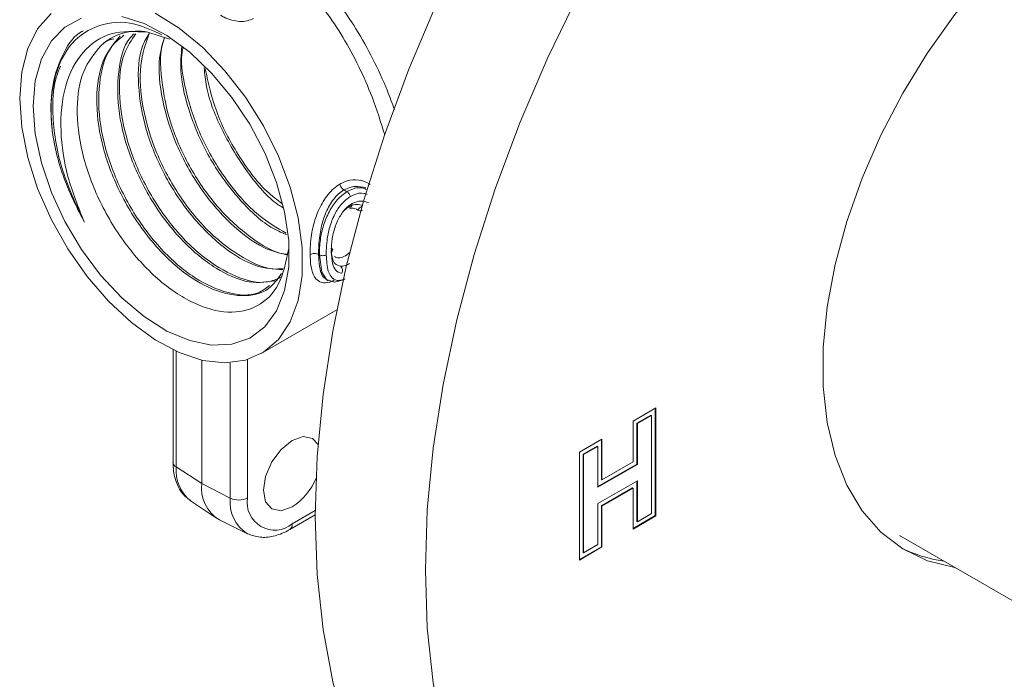
# Model space of a CAD drawing. Units: millimetres. Extents: x 0 to 297, y 0 to 210.
# Drawn here: x 30 to 50, y 143 to 157 of the extents above; entities that cross this region are included whole.
import ezdxf

# ---------------------------------------------------------------- set-up
doc = ezdxf.new("R2010")
doc.units = ezdxf.units.MM

msp = doc.modelspace()

# ---------------------------------------------------------------- linework, layer by layer
at = {"color": 7, "linetype": 'Continuous', "lineweight": 18}
for p, q in [((32.212, 156.47), (32.67, 156.321)), ((36.425, 153.097), (36.361, 153.134)), ((36.458, 152.777), (36.358, 152.694)), ((36.391, 151.743), (36.494, 151.819)), ((35.843, 151.76), (35.825, 151.771)), ((36.284, 151.52), (36.211, 151.549)), ((35.988, 151.239), (36.027, 151.216)), ((34.613, 149.677), (36.211, 150.6)), ((32.746, 149.755), (32.746, 147.382)), ((32.813, 149.724), (32.813, 147.281)), ((33.356, 149.536), (33.356, 146.933)), ((34.319, 149.549), (34.319, 146.625)), ((33.958, 146.62), (33.958, 149.483)), ((42.956, 148.526), (42.477, 148.249)), ((42.944, 146.251), (42.944, 148.519)), ((42.956, 146.244), (42.956, 148.526)), ((42.555, 148.204), (42.854, 148.377)), ((42.567, 148.197), (42.866, 148.37)), ((42.854, 148.377), (42.866, 148.37)), ((42.866, 148.37), (42.866, 146.296)), ((42.477, 148.249), (42.477, 147.385)), ((42.555, 147.34), (42.555, 148.204)), ((42.555, 148.204), (42.567, 148.197)), ((42.567, 147.333), (42.567, 148.197)), ((41.818, 147.869), (41.34, 147.592)), ((41.806, 147.012), (41.806, 147.862)), ((41.818, 147.005), (41.818, 147.869)), ((41.417, 147.548), (41.717, 147.72)), ((41.429, 147.541), (41.729, 147.713)), ((41.717, 147.72), (41.729, 147.713)), ((41.729, 147.713), (41.729, 146.849)), ((41.34, 147.592), (41.34, 145.311)), ((41.417, 145.474), (41.417, 147.548)), ((41.417, 147.548), (41.429, 147.541)), ((41.429, 145.467), (41.429, 147.541)), ((33.356, 146.933), (32.813, 147.281)), ((41.729, 146.863), (42.555, 147.34)), ((41.729, 146.849), (42.567, 147.333)), ((42.477, 147.385), (41.818, 147.005)), ((42.567, 147.333), (42.555, 147.34)), ((41.818, 147.005), (41.806, 147.012)), ((33.958, 146.62), (33.356, 146.933)), ((42.567, 146.987), (41.729, 146.504)), ((41.806, 146.459), (42.465, 146.839)), ((41.818, 146.452), (42.477, 146.832)), ((42.477, 146.832), (42.465, 146.839)), ((42.477, 146.832), (42.477, 145.968)), ((42.555, 146.13), (42.555, 146.981)), ((42.567, 146.123), (42.567, 146.987)), ((33.116, 146.564), (33.667, 146.197)), ((41.729, 146.504), (41.729, 145.639)), ((41.806, 145.594), (41.806, 146.459)), ((41.818, 146.452), (41.806, 146.459)), ((41.818, 145.588), (41.818, 146.452)), ((35.214, 145.957), (35.755, 146.269)), ((35.269, 146.077), (35.755, 146.358)), ((42.477, 145.982), (42.944, 146.251)), ((42.477, 145.968), (42.956, 146.244)), ((42.866, 146.296), (42.567, 146.123)), ((42.944, 146.251), (42.956, 146.244)), ((33.728, 146.162), (34.321, 145.869)), ((42.555, 146.13), (42.567, 146.123)), ((48.108, 145.832), (52.467, 143.316)), ((41.34, 145.325), (41.806, 145.594)), ((41.34, 145.311), (41.818, 145.588)), ((41.729, 145.639), (41.429, 145.467)), ((41.818, 145.588), (41.806, 145.594)), ((41.417, 145.474), (41.429, 145.467))]:
    msp.add_line(p, q, dxfattribs=at)
at = {"color": 7, "linetype": 'Continuous', "lineweight": 18, "flags": 128}
for points in [[(50.382, 170.929), (49.302, 170.306), (48.226, 169.59), (47.16, 168.784), (46.109, 167.893), (45.08, 166.923), (44.079, 165.88), (43.112, 164.768), (42.185, 163.596), (41.302, 162.369), (40.469, 161.096), (39.692, 159.783), (38.974, 158.438), (38.32, 157.069), (37.733, 155.685), (37.217, 154.292), (36.776, 152.9), (36.411, 151.517), (36.125, 150.15), (35.92, 148.808), (35.796, 147.499), (35.755, 146.23)], [(50.637, 168.326), (49.569, 167.541), (48.515, 166.669), (47.482, 165.716), (46.477, 164.687), (45.504, 163.588), (44.571, 162.427), (43.682, 161.21), (42.843, 159.944), (42.059, 158.637), (41.334, 157.297), (40.674, 155.932), (40.082, 154.55), (39.561, 153.159), (39.115, 151.769), (38.746, 150.386), (38.457, 149.02), (38.249, 147.679), (38.124, 146.37), (38.082, 145.102)], [(49.289, 145.15), (49.278, 145.152), (48.702, 145.296), (48.179, 145.547), (47.716, 145.9), (47.319, 146.351), (46.995, 146.893), (46.748, 147.518), (46.582, 148.218), (46.498, 148.983), (46.498, 149.802), (46.582, 150.664), (46.748, 151.556), (46.995, 152.467), (47.319, 153.382), (47.716, 154.29), (48.179, 155.178), (48.702, 156.033), (49.278, 156.843), (49.9, 157.598), (50.557, 158.285)], [(29.503, 155.072), (29.546, 154.463), (29.674, 153.821), (29.883, 153.166), (30.168, 152.517), (30.519, 151.89), (30.927, 151.306), (31.381, 150.781), (31.866, 150.329), (32.37, 149.963), (32.877, 149.695), (33.373, 149.532), (33.844, 149.479), (34.277, 149.537), (34.658, 149.704), (34.977, 149.976), (35.224, 150.345), (35.394, 150.8), (35.479, 151.329), (35.479, 151.915), (35.394, 152.542), (35.224, 153.193), (34.977, 153.848), (34.658, 154.488), (34.277, 155.095), (33.844, 155.652), (33.373, 156.143), (32.877, 156.553), (32.37, 156.871)], [(30.168, 156.86), (29.883, 156.538), (29.674, 156.125), (29.546, 155.631), (29.503, 155.072)], [(31.66, 156.799), (32.133, 156.651), (32.618, 156.396), (33.099, 156.043), (33.561, 155.604), (33.988, 155.091), (34.367, 154.523), (34.687, 153.917), (34.935, 153.292), (35.106, 152.669), (35.193, 152.067), (35.193, 151.507), (35.106, 151.006), (34.935, 150.58), (34.687, 150.242), (34.367, 150.004), (33.988, 149.874), (33.561, 149.855), (33.099, 149.949), (32.618, 150.151), (32.133, 150.456), (31.66, 150.854), (31.214, 151.332), (30.809, 151.874), (30.458, 152.464), (30.173, 153.082), (29.962, 153.708), (29.833, 154.323), (29.79, 154.906)], [(29.79, 154.906), (29.833, 155.439), (29.962, 155.905), (30.173, 156.288), (30.458, 156.577), (30.809, 156.762)], [(36.378, 151.25), (36.351, 151.236), (36.158, 151.185), (35.991, 151.241), (35.892, 151.397), (35.843, 151.76), (35.843, 151.76), (35.843, 151.76)], [(35.814, 147.756), (35.695, 147.881), (35.498, 147.92), (35.266, 147.839), (35.033, 147.651), (34.836, 147.385), (34.704, 147.081), (34.658, 146.786), (34.704, 146.544), (34.836, 146.393), (35.033, 146.354), (35.266, 146.435)], [(35.755, 146.23), (35.796, 145.008), (35.92, 143.842), (36.125, 142.737), (36.411, 141.7), (36.776, 140.738), (37.217, 139.856), (37.733, 139.059), (38.32, 138.351), (38.974, 137.738), (39.692, 137.222), (40.469, 136.807), (40.517, 136.785)], [(38.082, 145.102), (38.124, 143.882), (38.249, 142.718), (38.457, 141.617), (38.746, 140.584), (39.115, 139.627), (39.561, 138.752), (40.082, 137.963), (40.674, 137.264), (41.334, 136.662), (42.059, 136.158), (42.576, 135.878)]]:
    msp.add_lwpolyline(points, dxfattribs=at)
at = {"color": 7, "linetype": 'Continuous', "lineweight": 18}
for centre, radius, start, end in [((32.002, 155.339), 1.151, 79.475, 132.5486), ((36.789, 152.646), 0.146, 108.5651, 154.5137), ((36.224, 151.429), 0.11, 330.0577, 56.3433), ((32.871, 147.392), 0.126, 184.7184, 242.525), ((33.631, 147.204), 0.821, 174.6537, 231.2178), ((34.547, 147.551), 1.327, 302.812, 337.4075), ((34.127, 146.83), 0.779, 172.4332, 239.1286), ((34.731, 146.53), 0.779, 173.4079, 238.2773), ((34.133, 146.986), 0.406, 244.4705, 297.2616), ((34.898, 146.531), 0.586, 170.786, 309.2033), ((35.143, 146.061), 0.127, 304.251, 7.0463), ((49.482, 148.26), 3.003, 243.0934, 261.7164)]:
    msp.add_arc(centre, radius, start, end, dxfattribs=at)
for points, knots in [([(35.767, 157.612), (35.767, 157.612), (35.925, 157.458), (36.224, 157.121), (36.628, 156.543), (36.981, 155.904), (37.249, 155.323), (37.38, 154.964), (37.428, 154.833)], [0, 0, 0, 0, 0.000525, 0.21563, 0.430752, 0.651786, 0.872762, 1, 1, 1, 1]), ([(37.224, 154.297), (37.141, 154.564), (36.991, 155.043), (36.679, 155.749), (36.352, 156.359), (35.977, 156.924), (35.69, 157.235), (35.545, 157.392)], [0, 0, 0, 0, 0.239515, 0.43021, 0.626354, 0.810705, 1, 1, 1, 1]), ([(33.748, 156.831), (33.774, 156.815), (33.845, 156.769), (33.985, 156.716), (34.154, 156.69), (34.319, 156.701), (34.406, 156.74), (34.45, 156.76)], [0, 0, 0, 0, 0.127909, 0.348752, 0.56558, 0.781409, 1, 1, 1, 1]), ([(32.51, 156.414), (32.316, 156.503), (31.841, 156.719), (31.162, 156.659), (30.569, 156.28), (30.212, 155.57), (30.144, 154.857), (30.189, 154.424), (30.198, 154.336)], [0, 0, 0, 0, 0.138776, 0.33944, 0.541203, 0.744104, 0.948191, 1, 1, 1, 1]), ([(30.198, 154.336), (30.185, 154.467), (30.146, 154.866), (30.199, 155.48), (30.432, 156.068), (30.665, 156.413), (30.842, 156.494), (30.853, 156.499)], [0, 0, 0, 0, 0.137354, 0.418816, 0.700219, 0.981573, 1, 1, 1, 1]), ([(30.871, 152.45), (30.742, 152.772), (30.484, 153.417), (30.336, 154.432), (30.428, 155.366), (30.806, 156.085), (31.411, 156.509), (31.944, 156.483), (32.212, 156.47)], [0, 0, 0, 0, 0.156114, 0.312274, 0.488433, 0.66087, 0.829354, 1, 1, 1, 1]), ([(35.041, 151.367), (34.957, 151.25), (34.754, 150.964), (34.209, 150.852), (33.516, 151.017), (32.782, 151.501), (32.104, 152.24), (31.556, 153.153), (31.204, 154.14), (31.094, 155.083), (31.219, 155.894), (31.493, 156.228), (31.627, 156.391)], [0, 0, 0, 0, 0.072067, 0.175849, 0.2796, 0.38332, 0.487007, 0.59066, 0.694279, 0.797863, 0.90141, 1, 1, 1, 1]), ([(31.709, 156.402), (31.621, 156.334), (31.365, 156.136), (31.173, 155.508), (31.157, 154.628), (31.4, 153.645), (31.859, 152.685), (32.483, 151.852), (33.201, 151.235), (33.918, 150.922), (34.479, 150.88), (34.709, 151.056), (34.784, 151.114)], [0, 0, 0, 0, 0.0579231, 0.1688163, 0.2797435, 0.3907056, 0.5017035, 0.6127383, 0.7238115, 0.834923, 0.9460683, 1, 1, 1, 1]), ([(34.909, 151.215), (34.731, 151.189), (34.353, 151.132), (33.653, 151.44), (32.939, 152.021), (32.306, 152.836), (31.832, 153.783), (31.568, 154.767), (31.569, 155.647), (31.703, 156.228), (31.891, 156.402), (31.923, 156.431)], [0, 0, 0, 0, 0.109535, 0.233294, 0.35701, 0.480685, 0.604324, 0.727924, 0.851484, 0.975004, 1, 1, 1, 1]), ([(31.959, 156.436), (31.868, 156.303), (31.651, 155.986), (31.578, 155.214), (31.719, 154.267), (32.101, 153.29), (32.666, 152.404), (33.354, 151.698), (34.075, 151.272), (34.664, 151.127), (34.929, 151.247), (35.017, 151.288)], [0, 0, 0, 0, 0.086909, 0.208458, 0.330049, 0.451683, 0.573358, 0.695069, 0.816818, 0.938606, 1, 1, 1, 1]), ([(35.065, 151.45), (34.885, 151.461), (34.489, 151.484), (33.797, 151.9), (33.111, 152.574), (32.536, 153.448), (32.14, 154.418), (31.985, 155.362), (32.024, 156.082), (32.197, 156.366), (32.252, 156.457)], [0, 0, 0, 0, 0.114611, 0.251609, 0.388561, 0.525466, 0.662324, 0.799134, 0.935904, 1, 1, 1, 1]), ([(32.248, 156.458), (32.171, 156.239), (32.013, 155.786), (32.08, 154.876), (32.37, 153.905), (32.869, 152.978), (33.517, 152.195), (34.226, 151.672), (34.777, 151.43), (35.024, 151.473), (35.074, 151.482)], [0, 0, 0, 0, 0.131184, 0.269943, 0.408744, 0.547589, 0.686478, 0.825414, 0.964398, 1, 1, 1, 1]), ([(31.224, 156.186), (31.086, 156.019), (30.809, 155.685), (30.681, 154.873), (30.79, 153.928), (31.147, 152.926), (31.708, 151.987), (32.411, 151.215), (33.179, 150.699), (33.925, 150.496), (34.559, 150.637), (35.028, 151.093), (35.135, 151.615), (35.189, 151.875)], [0, 0, 0, 0, 0.087716, 0.175415, 0.264777, 0.354752, 0.445269, 0.536339, 0.627981, 0.720217, 0.813068, 0.906555, 1, 1, 1, 1]), ([(31.491, 156.329), (31.421, 156.309), (31.322, 156.279), (31.247, 156.208), (31.224, 156.186)], [0, 0, 0, 0, 0.695676, 1, 1, 1, 1]), ([(35.155, 151.761), (34.993, 151.801), (34.605, 151.897), (33.95, 152.4), (33.304, 153.152), (32.793, 154.074), (32.496, 155.035), (32.41, 155.843), (32.523, 156.219), (32.565, 156.356)], [0, 0, 0, 0, 0.114252, 0.273304, 0.432307, 0.591259, 0.750159, 0.909005, 1, 1, 1, 1]), ([(32.573, 156.353), (32.565, 156.336), (32.462, 156.106), (32.484, 155.464), (32.668, 154.525), (33.097, 153.57), (33.692, 152.723), (34.38, 152.112), (34.902, 151.79), (35.137, 151.778), (35.16, 151.777)], [0, 0, 0, 0, 0.012667, 0.174137, 0.335659, 0.497236, 0.658869, 0.82056, 0.982302, 1, 1, 1, 1]), ([(32.957, 156.155), (32.95, 156.116), (32.893, 155.822), (33.022, 155.125), (33.347, 154.175), (33.885, 153.288), (34.512, 152.585), (34.944, 152.334), (35.142, 152.219)], [0, 0, 0, 0, 0.030536, 0.23072, 0.430973, 0.631288, 0.831666, 1, 1, 1, 1]), ([(35.145, 152.19), (35.036, 152.237), (34.694, 152.384), (34.118, 152.935), (33.519, 153.752), (33.095, 154.695), (32.88, 155.548), (32.919, 155.996), (32.933, 156.169)], [0, 0, 0, 0, 0.092984, 0.28901, 0.484967, 0.680858, 0.87669, 1, 1, 1, 1]), ([(30.871, 152.45), (30.691, 152.836), (30.332, 153.607), (30.18, 154.661), (30.211, 155.379), (30.329, 155.66), (30.366, 155.747)], [0, 0, 0, 0, 0.328162, 0.656225, 0.893297, 1, 1, 1, 1]), ([(35.068, 152.759), (35.036, 152.779), (34.772, 152.943), (34.301, 153.503), (33.774, 154.36), (33.458, 155.152), (33.416, 155.583), (33.404, 155.714)], [0, 0, 0, 0, 0.038265, 0.318133, 0.597906, 0.877582, 1, 1, 1, 1]), ([(33.426, 155.692), (33.493, 155.39), (33.628, 154.774), (34.104, 153.868), (34.605, 153.183), (34.946, 152.925), (35.056, 152.842)], [0, 0, 0, 0, 0.280293, 0.570954, 0.861713, 1, 1, 1, 1]), ([(30.198, 154.336), (30.203, 154.304), (30.228, 154.144), (30.302, 153.803), (30.491, 153.195), (30.726, 152.734), (30.871, 152.45)], [0, 0, 0, 0, 0.0521074, 0.2609008, 0.5439574, 1, 1, 1, 1]), ([(36.273, 153.255), (36.288, 153.264), (36.377, 153.313), (36.557, 153.362), (36.766, 153.337), (36.878, 153.274), (36.918, 153.252)], [0, 0, 0, 0, 0.068777, 0.404115, 0.784358, 1, 1, 1, 1]), ([(35.645, 151.767), (35.645, 151.768), (35.644, 151.897), (35.657, 152.155), (35.752, 152.556), (35.911, 152.9), (36.097, 153.138), (36.229, 153.226), (36.273, 153.255)], [0, 0, 0, 0, 0.001911, 0.261594, 0.470971, 0.68269, 0.89327, 1, 1, 1, 1]), ([(36.361, 153.134), (36.322, 153.108), (36.205, 153.031), (36.045, 152.814), (35.911, 152.501), (35.833, 152.13), (35.824, 151.892), (35.825, 151.771), (35.825, 151.771)], [0, 0, 0, 0, 0.104651, 0.309579, 0.519663, 0.730243, 0.999988, 1, 1, 1, 1]), ([(35.843, 151.76), (35.843, 151.76), (35.842, 151.861), (35.851, 152.064), (35.919, 152.388), (36.043, 152.683), (36.211, 152.943), (36.354, 153.046), (36.425, 153.097)], [0, 0, 0, 0, 0.0000123, 0.2244138, 0.4234971, 0.6201567, 0.8102654, 1, 1, 1, 1]), ([(36.825, 153.175), (36.751, 153.195), (36.6, 153.236), (36.442, 153.169), (36.361, 153.134)], [0, 0, 0, 0, 0.49171, 1, 1, 1, 1]), ([(36.425, 153.097), (36.448, 153.109), (36.555, 153.166), (36.704, 153.201), (36.804, 153.158), (36.83, 153.146)], [0, 0, 0, 0, 0.167523, 0.778377, 1, 1, 1, 1]), ([(36.852, 153.035), (36.83, 153.045), (36.743, 153.085), (36.611, 153.055), (36.517, 153.006), (36.497, 152.995)], [0, 0, 0, 0, 0.208847, 0.83434, 1, 1, 1, 1]), ([(36.497, 152.995), (36.433, 152.949), (36.305, 152.857), (36.158, 152.619), (36.051, 152.348), (36, 152.081), (35.986, 151.887), (35.986, 151.792), (35.987, 151.763)], [0, 0, 0, 0, 0.185428, 0.37242, 0.567486, 0.768503, 0.930929, 1, 1, 1, 1]), ([(36.24, 152.511), (36.279, 152.581), (36.352, 152.71), (36.46, 152.8), (36.516, 152.835), (36.524, 152.84), (36.526, 152.841)], [0, 0, 0, 0, 0.502044, 0.926752, 0.985931, 1, 1, 1, 1]), ([(36.526, 152.841), (36.528, 152.842), (36.594, 152.877), (36.723, 152.918), (36.83, 152.882), (36.88, 152.866)], [0, 0, 0, 0, 0.018076, 0.545579, 1, 1, 1, 1]), ([(36.763, 152.803), (36.72, 152.816), (36.636, 152.842), (36.529, 152.815), (36.472, 152.785), (36.46, 152.778), (36.458, 152.777)], [0, 0, 0, 0, 0.455557, 0.889638, 0.979394, 1, 1, 1, 1]), ([(36.657, 152.709), (36.613, 152.732), (36.557, 152.762), (36.491, 152.741), (36.478, 152.737)], [0, 0, 0, 0, 0.807766, 1, 1, 1, 1]), ([(36.755, 152.705), (36.755, 152.705), (36.736, 152.694), (36.7, 152.692), (36.671, 152.703), (36.657, 152.709)], [0, 0, 0, 0, 0.009538, 0.537406, 1, 1, 1, 1]), ([(36.092, 151.825), (36.095, 151.917), (36.101, 152.092), (36.163, 152.337), (36.221, 152.468), (36.24, 152.511)], [0, 0, 0, 0, 0.428556, 0.808377, 1, 1, 1, 1]), ([(36.092, 151.905), (36.092, 151.905), (36.095, 151.827), (36.108, 151.696), (36.153, 151.577), (36.203, 151.555), (36.218, 151.548)], [0, 0, 0, 0, 0.000032, 0.466564, 0.83924, 1, 1, 1, 1]), ([(36.319, 151.374), (36.315, 151.375), (36.262, 151.38), (36.18, 151.427), (36.107, 151.581), (36.097, 151.738), (36.092, 151.825)], [0, 0, 0, 0, 0.026149, 0.327822, 0.630363, 1, 1, 1, 1]), ([(36.154, 151.225), (36.123, 151.211), (36.02, 151.164), (35.882, 151.167), (35.751, 151.249), (35.668, 151.432), (35.649, 151.632), (35.646, 151.752), (35.645, 151.767)], [0, 0, 0, 0, 0.085319, 0.289385, 0.490923, 0.721972, 0.965388, 1, 1, 1, 1]), ([(35.825, 151.771), (35.825, 151.771), (35.826, 151.756), (35.828, 151.642), (35.846, 151.456), (35.903, 151.296), (35.969, 151.26), (35.993, 151.247)], [0, 0, 0, 0, 0.000021, 0.059069, 0.448191, 0.807245, 1, 1, 1, 1]), ([(35.987, 151.763), (35.993, 151.637), (36.005, 151.428), (36.109, 151.26), (36.231, 151.201), (36.342, 151.239), (36.385, 151.254)], [0, 0, 0, 0, 0.3676639, 0.6090178, 0.8494508, 1, 1, 1, 1]), ([(36.164, 151.726), (36.191, 151.713), (36.244, 151.687), (36.33, 151.71), (36.379, 151.737), (36.391, 151.743)], [0, 0, 0, 0, 0.452081, 0.865654, 1, 1, 1, 1]), ([(36.284, 151.52), (36.319, 151.522), (36.38, 151.526), (36.451, 151.564), (36.48, 151.579)], [0, 0, 0, 0, 0.583501, 1, 1, 1, 1]), ([(32.746, 147.382), (32.748, 147.318), (32.755, 147.146), (32.826, 146.9), (32.954, 146.683), (33.077, 146.602), (33.125, 146.571)], [0, 0, 0, 0, 0.188433, 0.508688, 0.809568, 1, 1, 1, 1]), ([(34.323, 145.868), (34.409, 145.837), (34.582, 145.775), (34.874, 145.805), (35.084, 145.883), (35.198, 145.948), (35.214, 145.957)], [0, 0, 0, 0, 0.3083192, 0.6139878, 0.9450169, 1, 1, 1, 1])]:
    msp.add_open_spline(points, degree=3, knots=knots, dxfattribs=at)
for points in [[(36.361, 153.134), (36.352, 153.141), (36.332, 153.154), (36.306, 153.184), (36.285, 153.219), (36.277, 153.243), (36.273, 153.255)], [(36.497, 152.995), (36.494, 153.006), (36.488, 153.026), (36.471, 153.055), (36.449, 153.081), (36.433, 153.092), (36.425, 153.097)], [(36.458, 152.777), (36.463, 152.775), (36.473, 152.771), (36.488, 152.77), (36.501, 152.772), (36.512, 152.78), (36.52, 152.791), (36.525, 152.805), (36.528, 152.822), (36.526, 152.835), (36.526, 152.841)], [(36.092, 151.905), (36.101, 151.899), (36.117, 151.887), (36.125, 151.865), (36.117, 151.842), (36.101, 151.831), (36.092, 151.825)], [(35.825, 151.771), (35.812, 151.776), (35.786, 151.788), (35.735, 151.792), (35.685, 151.786), (35.659, 151.773), (35.645, 151.767)], [(35.987, 151.763), (35.976, 151.758), (35.955, 151.748), (35.915, 151.743), (35.874, 151.747), (35.853, 151.756), (35.843, 151.76)]]:
    msp.add_open_spline(points, degree=3, dxfattribs=at)

doc.saveas('drawing.dxf')
